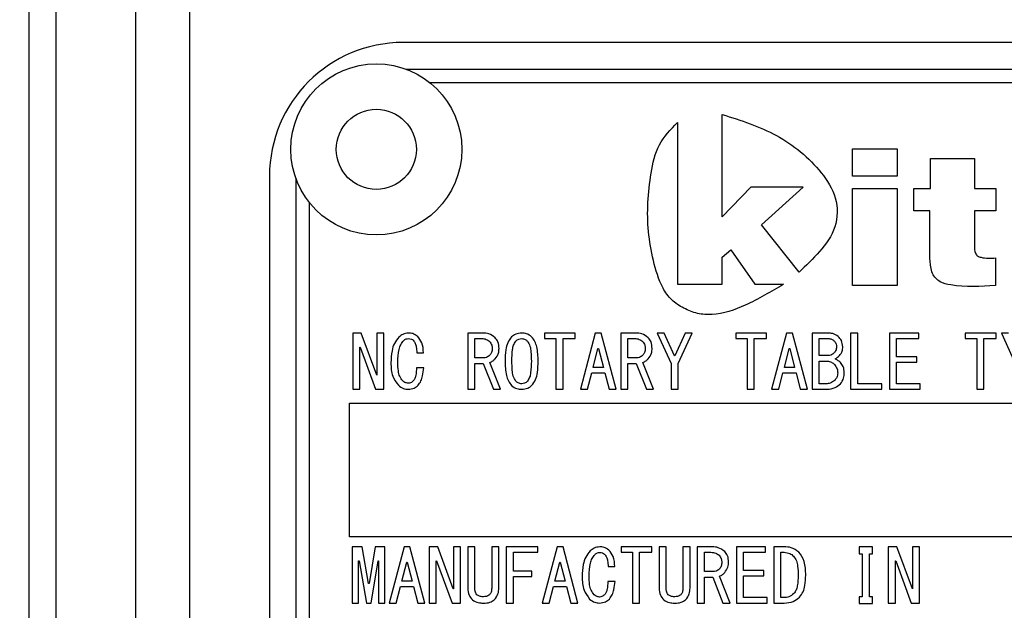
# Model space of a CAD drawing. Extents: x 8 to 2376, y 8 to 1672.
# Drawn here: x 1175 to 1212, y 729 to 751 of the extents above; entities that cross this region are included whole.
import ezdxf

# ---------------------------------------------------------------- set-up
doc = ezdxf.new("R2010")
doc.units = 0
doc.header["$LTSCALE"] = 4
doc.layers.get('0').update_dxf_attribs({"linetype": 'CONTINUOUS'})
doc.styles.add('SLDTEXTSTYLE0', font='TXT', dxfattribs={"width": 0.7, "bigfont": 'bigfont'})
doc.dimstyles.new('SLDDIMSTYLE0', dxfattribs={"dimtxt": 14, "dimasz": 8, "dimexe": 0, "dimexo": 0.0625, "dimgap": 3.5, "dimtad": 3, "dimdec": 3, "dimrnd": 1e-09, "dimzin": 12, "dimtxsty": 'SLDTEXTSTYLE0', "dimblk1": 'OPEN30', "dimblk2": 'OPEN30', "dimsah": 1, "dimcen": 0.09, "dimazin": 3, "dimtfac": 1, "dimtdec": 3, "dimtofl": 0, "dimtmove": 0, "dimatfit": 3, "dimtolj": 1, "dimtzin": 12})

# ---------------------------------------------------------------- blocks, each defined once
blk = doc.blocks.new('_OPEN30')
at = {"color": 0, "linetype": 'BYBLOCK'}
for p, q in [((-1, 0.267949), (0, 0)), ((0, 0), (-1, -0.267949)), ((0, 0), (-1, 0))]:
    blk.add_line(p, q, dxfattribs=at)
blk = doc.blocks.new('_D_39')
at = {"color": 7, "linetype": 'CONTINUOUS'}
for p, q in [((1172.665, 963.248), (1131.665, 963.248)), ((1135.665, 963.248), (1135.665, 643.248)), ((1172.665, 643.248), (1131.665, 643.248))]:
    blk.add_line(p, q, dxfattribs=at)
at = {"color": 7, "linetype": 'CONTINUOUS', "xscale": 8, "yscale": 8}
for p, rotation in [((1135.665, 963.248, -105.592), 90), ((1135.665, 643.248, -105.592), 270)]:
    blk.add_blockref('_OPEN30', p, dxfattribs=dict(at, rotation=rotation))
at = {"color": 7, "linetype": 'CONTINUOUS', "char_height": 14, "attachment_point": 1, "rotation": 90, "style": 'SLDTEXTSTYLE0'}
for s, insert in [('320', (1117.618, 798.767)), ('%%c', (1117.618, 783.288))]:
    blk.add_mtext(s, dxfattribs=dict(at, insert=insert))

msp = doc.modelspace()

# ---------------------------------------------------------------- linework, layer by layer
at = {"color": 7, "linetype": 'CONTINUOUS'}
for p, q in [((1179.6648694, 686.7483402), (1179.6648694, 983.2483402)), ((1176.6648694, 796.2483402), (1176.6648694, 668.3169492)), ((1175.6648694, 669.7247058), (1175.6648694, 795.2483402)), ((1244.6648694, 750.2483402), (1189.6648694, 750.2483402)), ((1184.6648694, 745.2483402), (1184.6648694, 714.2483402))]:
    msp.add_line(p, q, dxfattribs=at)
at = {"color": 8, "linetype": 'CONTINUOUS'}
for p, q in [((1181.6648694, 983.2483402), (1181.6648694, 686.7483402)), ((1189.7784222, 749.2483402), (1244.5513165, 749.2483402)), ((1190.6623678, 748.7483402), (1243.6673709, 748.7483402)), ((1199.9429629, 747.2494753), (1199.9429629, 741.1990806)), ((1201.6189716, 743.7207307), (1201.6189716, 747.5526032)), ((1206.4931294, 746.2716622), (1208.1690677, 746.2716622)), ((1206.4931294, 745.2463906), (1206.4931294, 746.2716622)), ((1208.1690677, 746.2716622), (1208.1690677, 745.2463906)), ((1209.4082484, 745.9114164), (1211.0600436, 745.9114164)), ((1209.4082484, 744.7822521), (1209.4082484, 745.9114164)), ((1211.0600436, 745.9114164), (1211.0600436, 744.7822521)), ((1185.6648694, 714.361893), (1185.6648694, 745.1347873)), ((1208.1690677, 745.2463906), (1206.4931294, 745.2463906)), ((1202.6905585, 744.8292009), (1201.6189716, 743.7207307)), ((1204.6485415, 744.8292009), (1202.6905585, 744.8292009)), ((1203.0854352, 743.4227783), (1204.6485415, 744.8292009)), ((1206.4931294, 744.7822521), (1208.1690677, 744.7822521)), ((1206.4931294, 741.1522022), (1206.4931294, 744.7822521)), ((1208.1690677, 744.7822521), (1208.1690677, 741.1522022)), ((1208.7877782, 744.7822521), (1209.4082484, 744.7822521)), ((1208.7877782, 743.9508994), (1208.7877782, 744.7822521)), ((1211.0600436, 744.7822521), (1211.8657751, 744.7822521)), ((1211.8657751, 744.7822521), (1211.8657751, 743.9508994)), ((1186.1648694, 715.2458386), (1186.1648694, 744.2508417)), ((1209.384035, 743.9508994), (1208.7877782, 743.9508994)), ((1209.384035, 742.4337565), (1209.384035, 743.9508994)), ((1211.0600436, 743.9508994), (1211.0600436, 742.6347846)), ((1211.8657751, 743.9508994), (1211.0600436, 743.9508994)), ((1204.49051, 741.6521005), (1203.0854352, 743.4227783)), ((1201.6189716, 742.2173838), (1201.933254, 742.4876737)), ((1201.933254, 742.4876737), (1202.8356282, 741.1990806)), ((1201.6189716, 741.1990806), (1201.6189716, 742.2173838)), ((1211.8496562, 742.1843718), (1211.8496562, 741.1522022)), ((1199.9429629, 741.1990806), (1201.6189716, 741.1990806)), ((1202.8356282, 741.1990806), (1203.9081793, 741.1990806)), ((1208.1690677, 741.1522022), (1206.4931294, 741.1522022)), ((1188.1012948, 739.3741159), (1187.7803702, 739.3741159)), ((1187.7803702, 739.3741159), (1187.7803702, 737.270721)), ((1188.6831955, 737.7986679), (1188.1012948, 739.3741159)), ((1188.6867924, 739.3741159), (1188.6867924, 737.7986679)), ((1188.951765, 739.3741159), (1188.6867924, 739.3741159)), ((1188.951765, 737.270721), (1188.951765, 739.3741159)), ((1192.088673, 739.3741159), (1192.088673, 737.270721)), ((1192.6557863, 739.3741159), (1192.088673, 739.3741159)), ((1192.3536456, 739.1698912), (1192.5998343, 739.1698912)), ((1192.3536456, 738.4461123), (1192.3536456, 739.1698912)), ((1196.1136189, 739.3741159), (1194.9610081, 739.3741159)), ((1194.9610081, 739.3741159), (1194.9610081, 739.1698912)), ((1194.9610081, 739.1698912), (1195.3898401, 739.1698912)), ((1195.3898401, 739.1698912), (1195.3898401, 738.2195067)), ((1195.6548127, 737.270721), (1195.6548127, 739.1698912)), ((1195.6548127, 739.1698912), (1196.1136189, 739.1698912)), ((1196.1136189, 739.1698912), (1196.1136189, 739.3741159)), ((1196.8633755, 739.3741159), (1196.3038557, 737.270721)), ((1197.0871835, 739.3741159), (1196.8633755, 739.3741159)), ((1197.6467033, 737.270721), (1197.0871835, 739.3741159)), ((1197.8181562, 739.3741159), (1197.8181562, 737.270721)), ((1198.3852695, 739.3741159), (1197.8181562, 739.3741159)), ((1198.0831288, 738.4461123), (1198.0831288, 739.1698912)), ((1198.0831288, 739.1698912), (1198.3293175, 739.1698912)), ((1199.1797877, 739.3741159), (1199.6981428, 738.2302975)), ((1199.4371668, 739.3741159), (1199.1797877, 739.3741159)), ((1199.8288307, 738.5216475), (1199.4371668, 739.3741159)), ((1200.2316849, 739.3741159), (1199.8400211, 738.5216475)), ((1199.9631154, 738.2302975), (1200.4890641, 739.3741159)), ((1200.4890641, 739.3741159), (1200.2316849, 739.3741159)), ((1203.2754729, 739.3741159), (1202.122862, 739.3741159)), ((1202.122862, 739.3741159), (1202.122862, 739.1698912)), ((1202.122862, 739.1698912), (1202.551694, 739.1698912)), ((1202.551694, 739.1698912), (1202.551694, 738.2195067)), ((1202.8166666, 737.270721), (1202.8166666, 739.1698912)), ((1202.8166666, 739.1698912), (1203.2754729, 739.1698912)), ((1203.2754729, 739.1698912), (1203.2754729, 739.3741159)), ((1204.0252295, 739.3741159), (1203.4657096, 737.270721)), ((1204.2490374, 739.3741159), (1204.0252295, 739.3741159)), ((1204.8085572, 737.270721), (1204.2490374, 739.3741159)), ((1204.9800101, 739.3741159), (1204.9800101, 737.270721)), ((1205.5695042, 739.3741159), (1204.9800101, 739.3741159)), ((1205.2449827, 739.1698912), (1205.6142658, 739.1698912)), ((1205.2449827, 738.5324382), (1205.2449827, 739.1698912)), ((1206.6885439, 739.3741159), (1206.4235713, 739.3741159)), ((1206.4235713, 739.3741159), (1206.4235713, 737.270721)), ((1206.6885439, 737.4749457), (1206.6885439, 739.3741159)), ((1208.9713848, 739.3741159), (1207.8783229, 739.3741159)), ((1207.8783229, 739.3741159), (1207.8783229, 737.270721)), ((1208.1432955, 739.1698912), (1208.9713848, 739.1698912)), ((1208.1432955, 738.4892752), (1208.1432955, 739.1698912)), ((1208.9713848, 739.1698912), (1208.9713848, 739.3741159)), ((1211.8696976, 739.3741159), (1210.7170867, 739.3741159)), ((1210.7170867, 739.3741159), (1210.7170867, 739.1698912)), ((1210.7170867, 739.1698912), (1211.1459187, 739.1698912)), ((1211.1459187, 739.1698912), (1211.1459187, 738.2195067)), ((1211.4108913, 737.270721), (1211.4108913, 739.1698912)), ((1211.4108913, 739.1698912), (1211.8696976, 739.1698912)), ((1211.8696976, 739.1698912), (1211.8696976, 739.3741159)), ((1212.0711248, 739.3741159), (1212.5894799, 738.2302975)), ((1212.3285039, 739.3741159), (1212.0711248, 739.3741159)), ((1188.0453428, 737.270721), (1188.0453428, 738.8453697)), ((1188.0453428, 738.8453697), (1188.0565332, 738.8453697)), ((1188.0565332, 738.8453697), (1188.6384339, 737.270721)), ((1196.7850427, 738.0900179), (1196.9640891, 738.8022067)), ((1196.9640891, 738.8022067), (1196.9864699, 738.8022067)), ((1196.9864699, 738.8022067), (1197.1655162, 738.0900179)), ((1203.9468967, 738.0900179), (1204.125943, 738.8022067)), ((1204.125943, 738.8022067), (1204.1483238, 738.8022067)), ((1204.1483238, 738.8022067), (1204.3273702, 738.0900179)), ((1190.1827086, 738.6403456), (1190.4288974, 738.6403456)), ((1192.6781671, 738.4461123), (1192.3536456, 738.4461123)), ((1198.4076503, 738.4461123), (1198.0831288, 738.4461123)), ((1199.8400211, 738.5216475), (1199.8288307, 738.5216475)), ((1205.5806946, 738.5324382), (1205.2449827, 738.5324382)), ((1208.9042425, 738.4892752), (1208.1432955, 738.4892752)), ((1208.9042425, 738.2850505), (1208.9042425, 738.4892752)), ((1190.4400878, 738.0792271), (1190.1715182, 738.0792271)), ((1192.3536456, 737.270721), (1192.3536456, 738.2418875)), ((1192.3536456, 738.2418875), (1192.6669767, 738.2418875)), ((1192.6669767, 738.2418875), (1193.0474502, 737.270721)), ((1193.3160197, 737.270721), (1192.9131654, 738.2734604)), ((1195.3898401, 738.2195067), (1195.3898401, 737.270721)), ((1197.1655162, 738.0900179), (1196.7850427, 738.0900179)), ((1198.0831288, 737.270721), (1198.0831288, 738.2418875)), ((1198.0831288, 738.2418875), (1198.3964599, 738.2418875)), ((1198.3964599, 738.2418875), (1198.7769334, 737.270721)), ((1199.0455029, 737.270721), (1198.6426486, 738.2734604)), ((1199.6981428, 738.2302975), (1199.6981428, 737.270721)), ((1199.9631154, 737.270721), (1199.9631154, 738.2302975)), ((1202.551694, 738.2195067), (1202.551694, 737.270721)), ((1204.3273702, 738.0900179), (1203.9468967, 738.0900179)), ((1205.2449827, 737.4749457), (1205.2449827, 738.3282135)), ((1205.2449827, 738.3282135), (1205.5471234, 738.3282135)), ((1208.1432955, 737.4749457), (1208.1432955, 738.2850505)), ((1208.1432955, 738.2850505), (1208.9042425, 738.2850505)), ((1211.1459187, 738.2195067), (1211.1459187, 737.270721)), ((1188.6867924, 737.7986679), (1188.6831955, 737.7986679)), ((1196.5724252, 737.270721), (1196.7290908, 737.8857931)), ((1196.7290908, 737.8857931), (1197.2214682, 737.8857931)), ((1197.2214682, 737.8857931), (1197.3781338, 737.270721)), ((1203.7342791, 737.270721), (1203.8909447, 737.8857931)), ((1203.8909447, 737.8857931), (1204.3833222, 737.8857931)), ((1204.3833222, 737.8857931), (1204.5399877, 737.270721)), ((1205.5023618, 737.4749457), (1205.2449827, 737.4749457)), ((1207.594966, 737.4749457), (1206.6885439, 737.4749457)), ((1207.594966, 737.270721), (1207.594966, 737.4749457)), ((1209.0273368, 737.4749457), (1208.1432955, 737.4749457)), ((1209.0273368, 737.270721), (1209.0273368, 737.4749457)), ((1187.7803702, 737.270721), (1188.0453428, 737.270721)), ((1188.6384339, 737.270721), (1188.951765, 737.270721)), ((1192.088673, 737.270721), (1192.3536456, 737.270721)), ((1193.0474502, 737.270721), (1193.3160197, 737.270721)), ((1195.3898401, 737.270721), (1195.6548127, 737.270721)), ((1196.3038557, 737.270721), (1196.5724252, 737.270721)), ((1197.3781338, 737.270721), (1197.6467033, 737.270721)), ((1197.8181562, 737.270721), (1198.0831288, 737.270721)), ((1198.7769334, 737.270721), (1199.0455029, 737.270721)), ((1199.6981428, 737.270721), (1199.9631154, 737.270721)), ((1202.551694, 737.270721), (1202.8166666, 737.270721)), ((1203.4657096, 737.270721), (1203.7342791, 737.270721)), ((1204.5399877, 737.270721), (1204.8085572, 737.270721)), ((1204.9800101, 737.270721), (1205.5471234, 737.270721)), ((1206.4235713, 737.270721), (1207.594966, 737.270721)), ((1207.8783229, 737.270721), (1209.0273368, 737.270721)), ((1211.1459187, 737.270721), (1211.4108913, 737.270721)), ((1187.6648694, 736.7483402), (1222.6648694, 736.7483402)), ((1187.6648694, 731.7483402), (1187.6648694, 736.7483402)), ((1222.6648694, 731.7483402), (1187.6648694, 731.7483402)), ((1188.134866, 731.3741159), (1187.7623857, 731.3741159)), ((1187.7623857, 731.3741159), (1187.7623857, 729.270721)), ((1188.3698644, 730.003692), (1188.134866, 731.3741159)), ((1188.6272435, 731.3741159), (1188.3922451, 730.003692)), ((1188.9853362, 731.3741159), (1188.6272435, 731.3741159)), ((1188.9853362, 729.270721), (1188.9853362, 731.3741159)), ((1189.7015216, 731.3741159), (1189.1420017, 729.270721)), ((1189.9253295, 731.3741159), (1189.7015216, 731.3741159)), ((1190.4848493, 729.270721), (1189.9253295, 731.3741159)), ((1190.9660364, 731.3741159), (1190.6451118, 731.3741159)), ((1190.6451118, 731.3741159), (1190.6451118, 729.270721)), ((1191.547937, 729.7986679), (1190.9660364, 731.3741159)), ((1191.551534, 731.3741159), (1191.551534, 729.7986679)), ((1191.8165066, 731.3741159), (1191.551534, 731.3741159)), ((1191.8165066, 729.270721), (1191.8165066, 731.3741159)), ((1192.3536456, 731.3741159), (1192.088673, 731.3741159)), ((1192.088673, 731.3741159), (1192.088673, 729.8310401)), ((1192.3536456, 729.8310401), (1192.3536456, 731.3741159)), ((1193.2488774, 731.3741159), (1192.9839047, 731.3741159)), ((1192.9839047, 731.3741159), (1192.9839047, 729.8310401)), ((1193.2488774, 729.8310401), (1193.2488774, 731.3741159)), ((1194.7148193, 731.3741159), (1193.5322342, 731.3741159)), ((1193.5322342, 731.3741159), (1193.5322342, 729.270721)), ((1193.7972068, 730.4676938), (1193.7972068, 731.1698912)), ((1193.7972068, 731.1698912), (1194.7148193, 731.1698912)), ((1194.7148193, 731.1698912), (1194.7148193, 731.3741159)), ((1195.4310047, 731.3741159), (1194.8714849, 729.270721)), ((1195.6548127, 731.3741159), (1195.4310047, 731.3741159)), ((1196.2143325, 729.270721), (1195.6548127, 731.3741159)), ((1198.9783605, 731.3741159), (1197.8257496, 731.3741159)), ((1197.8257496, 731.3741159), (1197.8257496, 731.1698912)), ((1197.8257496, 731.1698912), (1198.2545816, 731.1698912)), ((1198.2545816, 731.1698912), (1198.2545816, 730.2195067)), ((1198.5195542, 729.270721), (1198.5195542, 731.1698912)), ((1198.5195542, 731.1698912), (1198.9783605, 731.1698912)), ((1198.9783605, 731.1698912), (1198.9783605, 731.3741159)), ((1199.5154996, 731.3741159), (1199.2505269, 731.3741159)), ((1199.2505269, 731.3741159), (1199.2505269, 729.8310401)), ((1199.5154996, 729.8310401), (1199.5154996, 731.3741159)), ((1200.4107313, 731.3741159), (1200.1457587, 731.3741159)), ((1200.1457587, 731.3741159), (1200.1457587, 729.8310401)), ((1200.4107313, 729.8310401), (1200.4107313, 731.3741159)), ((1200.6828977, 731.3741159), (1200.6828977, 729.270721)), ((1201.2500111, 731.3741159), (1200.6828977, 731.3741159)), ((1200.9478703, 730.4461123), (1200.9478703, 731.1698912)), ((1200.9478703, 731.1698912), (1201.1940591, 731.1698912)), ((1203.2419017, 731.3741159), (1202.1488397, 731.3741159)), ((1202.1488397, 731.3741159), (1202.1488397, 729.270721)), ((1202.4138123, 731.1698912), (1203.2419017, 731.1698912)), ((1202.4138123, 730.4892752), (1202.4138123, 731.1698912)), ((1203.2419017, 731.1698912), (1203.2419017, 731.3741159)), ((1203.5476393, 731.3741159), (1203.5476393, 729.270721)), ((1203.9357063, 731.3741159), (1203.5476393, 731.3741159)), ((1203.8126119, 731.1698912), (1203.9357063, 731.1698912)), ((1203.8126119, 729.4749457), (1203.8126119, 731.1698912)), ((1207.2480637, 731.3741159), (1206.7444959, 731.3741159)), ((1206.7444959, 731.3741159), (1206.7444959, 731.1187351)), ((1206.7444959, 731.1187351), (1206.8599968, 731.1187351)), ((1206.8599968, 731.1187351), (1206.8599968, 729.5073179)), ((1207.1249694, 731.1187351), (1207.2480637, 731.1187351)), ((1207.1249694, 729.5073179), (1207.1249694, 731.1187351)), ((1207.2480637, 731.1187351), (1207.2480637, 731.3741159)), ((1208.1544859, 731.3741159), (1207.8335613, 731.3741159)), ((1207.8335613, 731.3741159), (1207.8335613, 729.270721)), ((1208.7363865, 729.7986679), (1208.1544859, 731.3741159)), ((1208.7399834, 731.3741159), (1208.7399834, 729.7986679)), ((1209.004956, 731.3741159), (1208.7399834, 731.3741159)), ((1209.004956, 729.270721), (1209.004956, 731.3741159)), ((1188.0005813, 729.270721), (1188.0005813, 730.8453697)), ((1188.0005813, 730.8453697), (1188.0229621, 730.8453697)), ((1188.0229621, 730.8453697), (1188.2915316, 729.270721)), ((1188.4705779, 729.270721), (1188.7391474, 730.8453697)), ((1188.7391474, 730.8453697), (1188.7471406, 730.8453697)), ((1188.7471406, 730.8453697), (1188.7471406, 729.270721)), ((1189.6231888, 730.0900179), (1189.8022351, 730.8022067)), ((1189.8022351, 730.8022067), (1189.8246159, 730.8022067)), ((1189.8246159, 730.8022067), (1190.0036623, 730.0900179)), ((1190.9100844, 729.270721), (1190.9100844, 730.8453697)), ((1190.9100844, 730.8453697), (1190.9212748, 730.8453697)), ((1190.9212748, 730.8453697), (1191.5031755, 729.270721)), ((1195.3526719, 730.0900179), (1195.5317183, 730.8022067)), ((1195.5317183, 730.8022067), (1195.5540991, 730.8022067)), ((1195.5540991, 730.8022067), (1195.7331454, 730.0900179)), ((1208.0985339, 729.270721), (1208.0985339, 730.8453697)), ((1208.0985339, 730.8453697), (1208.1097243, 730.8453697)), ((1208.1097243, 730.8453697), (1208.6916249, 729.270721)), ((1194.4910114, 730.4676938), (1193.7972068, 730.4676938)), ((1194.4910114, 730.263469), (1194.4910114, 730.4676938)), ((1197.3445626, 730.6403456), (1197.5907513, 730.6403456)), ((1201.2723918, 730.4461123), (1200.9478703, 730.4461123)), ((1203.1747593, 730.4892752), (1202.4138123, 730.4892752)), ((1203.1747593, 730.2850505), (1203.1747593, 730.4892752)), ((1188.3922451, 730.003692), (1188.3698644, 730.003692)), ((1190.0036623, 730.0900179), (1189.6231888, 730.0900179)), ((1193.7972068, 729.270721), (1193.7972068, 730.263469)), ((1193.7972068, 730.263469), (1194.4910114, 730.263469)), ((1195.7331454, 730.0900179), (1195.3526719, 730.0900179)), ((1197.6019417, 730.0792271), (1197.3333722, 730.0792271)), ((1198.2545816, 730.2195067), (1198.2545816, 729.270721)), ((1200.9478703, 729.270721), (1200.9478703, 730.2418875)), ((1200.9478703, 730.2418875), (1201.2612015, 730.2418875)), ((1201.2612015, 730.2418875), (1201.6416749, 729.270721)), ((1201.9102445, 729.270721), (1201.5073902, 730.2734604)), ((1202.4138123, 729.4749457), (1202.4138123, 730.2850505)), ((1202.4138123, 730.2850505), (1203.1747593, 730.2850505)), ((1189.4105713, 729.270721), (1189.5672368, 729.8857931)), ((1189.5672368, 729.8857931), (1190.0596143, 729.8857931)), ((1190.0596143, 729.8857931), (1190.2162798, 729.270721)), ((1191.551534, 729.7986679), (1191.547937, 729.7986679)), ((1195.1400544, 729.270721), (1195.29672, 729.8857931)), ((1195.29672, 729.8857931), (1195.7890974, 729.8857931)), ((1195.7890974, 729.8857931), (1195.945763, 729.270721)), ((1208.7399834, 729.7986679), (1208.7363865, 729.7986679)), ((1187.7623857, 729.270721), (1188.0005813, 729.270721)), ((1188.2915316, 729.270721), (1188.4705779, 729.270721)), ((1188.7471406, 729.270721), (1188.9853362, 729.270721)), ((1189.1420017, 729.270721), (1189.4105713, 729.270721)), ((1190.2162798, 729.270721), (1190.4848493, 729.270721)), ((1190.6451118, 729.270721), (1190.9100844, 729.270721)), ((1191.5031755, 729.270721), (1191.8165066, 729.270721)), ((1192.6781671, 729.5073179), (1192.6669767, 729.5073179)), ((1192.6669767, 729.270721), (1192.6781671, 729.270721)), ((1193.5322342, 729.270721), (1193.7972068, 729.270721)), ((1194.8714849, 729.270721), (1195.1400544, 729.270721)), ((1195.945763, 729.270721), (1196.2143325, 729.270721)), ((1198.2545816, 729.270721), (1198.5195542, 729.270721)), ((1199.8400211, 729.5073179), (1199.8288307, 729.5073179)), ((1199.8288307, 729.270721), (1199.8400211, 729.270721)), ((1200.6828977, 729.270721), (1200.9478703, 729.270721)), ((1201.6416749, 729.270721), (1201.9102445, 729.270721)), ((1202.1488397, 729.270721), (1203.2978537, 729.270721)), ((1203.2978537, 729.4749457), (1202.4138123, 729.4749457)), ((1203.2978537, 729.270721), (1203.2978537, 729.4749457)), ((1203.5476393, 729.270721), (1203.9357063, 729.270721)), ((1203.9357063, 729.4749457), (1203.8126119, 729.4749457)), ((1206.8599968, 729.5073179), (1206.7444959, 729.5073179)), ((1206.7444959, 729.5073179), (1206.7444959, 729.2519371)), ((1206.7444959, 729.2519371), (1207.2480637, 729.2519371)), ((1207.2480637, 729.5073179), (1207.1249694, 729.5073179)), ((1207.2480637, 729.2519371), (1207.2480637, 729.5073179)), ((1207.8335613, 729.270721), (1208.0985339, 729.270721)), ((1208.6916249, 729.270721), (1209.004956, 729.270721))]:
    msp.add_line(p, q, dxfattribs=at)
at = {"color": 7, "linetype": 'CONTINUOUS'}
for radius in [3.2, 1.5]:
    msp.add_circle((1188.6648694, 746.2483402), radius, dxfattribs=at)
msp.add_arc((1189.6648694, 745.2483402), 5, 90, 180, dxfattribs=at)
at = {"color": 8, "linetype": 'CONTINUOUS'}
for points, knots in [([(1203.9081793, 741.1990806), (1203.440455, 740.9210863), (1202.6053057, 740.4247111), (1201.4865967, 740.0273145), (1200.6813638, 740.0832515), (1200.1702125, 740.2922912), (1199.7028749, 740.5927209), (1199.2741855, 741.2020667), (1199.0242266, 742.0909055), (1198.7576898, 743.5315073), (1198.8660752, 744.9923488), (1199.1655862, 746.4600105), (1199.6853576, 746.9878643), (1199.9429629, 747.2494753)], [0, 0, 0, 0, 0.1402574922, 0.250438017, 0.2972686418, 0.3442494428, 0.3912184852, 0.4380145666, 0.5319796703, 0.6260255579, 0.813597363, 0.907616476, 1, 1, 1, 1]), ([(1201.6189716, 747.5526032), (1202.3151298, 747.3323306), (1203.707822, 746.8916665), (1205.1450567, 745.7128375), (1205.9514226, 744.4702348), (1205.9399255, 743.3044191), (1205.2792312, 742.398425), (1204.7538804, 741.9013138), (1204.49051, 741.6521005)], [0, 0, 0, 0, 0.2502694716, 0.5006740421, 0.6249570904, 0.7494910633, 0.8744141109, 1, 1, 1, 1]), ([(1211.0600436, 742.6347846), (1211.0586855, 742.5414376), (1211.0566554, 742.4018982), (1211.1718278, 742.2478983), (1211.4391182, 742.1644329), (1211.6671062, 742.1755057), (1211.8496562, 742.1843718)], [0, 0, 0, 0, 0.2498730138, 0.3735216194, 0.4983784079, 1, 1, 1, 1]), ([(1211.8496562, 741.1522022), (1211.2901941, 741.1170105), (1210.5914699, 741.0730588), (1209.8223612, 741.244332), (1209.599438, 741.4215115), (1209.4730789, 741.6159787), (1209.4226129, 741.8399203), (1209.3862276, 742.1174689), (1209.3848914, 742.3102141), (1209.384035, 742.4337565)], [0, 0, 0, 0, 0.5001127463, 0.6246014221, 0.68720811, 0.7496323427, 0.8280491675, 0.8897860289, 1, 1, 1, 1]), ([(1189.5112848, 739.2230455), (1189.450051, 739.1479993), (1189.3274101, 738.9976946), (1189.2267578, 738.6616502), (1189.2158258, 738.4140208), (1189.2091441, 738.2626697)], [0, 0, 0, 0, 0.2793850304, 0.5595603146, 1, 1, 1, 1]), ([(1189.8693775, 739.3741159), (1189.7941164, 739.3650085), (1189.6594305, 739.3487101), (1189.5566379, 739.2615163), (1189.5112848, 739.2230455)], [0, 0, 0, 0, 0.5587901004, 1, 1, 1, 1]), ([(1189.6903312, 739.0935567), (1189.7198415, 739.1175169), (1189.7725795, 739.1603363), (1189.8397801, 739.1664147), (1189.8693775, 739.1690918)], [0, 0, 0, 0, 0.5595662061, 1, 1, 1, 1]), ([(1190.2050894, 739.2554178), (1190.1484525, 739.2952125), (1190.0469676, 739.3665188), (1189.9238052, 739.3717876), (1189.8693775, 739.3741159)], [0, 0, 0, 0, 0.5580818951, 1, 1, 1, 1]), ([(1189.8693775, 739.1690918), (1189.9065913, 739.1667297), (1189.9730376, 739.1625121), (1190.0253912, 739.1221184), (1190.0484239, 739.1043474)], [0, 0, 0, 0, 0.56005663222, 1, 1, 1, 1]), ([(1190.4288974, 738.6403456), (1190.4233067, 738.7694422), (1190.4133245, 738.9999434), (1190.2687098, 739.1773647), (1190.2050894, 739.2554178)], [0, 0, 0, 0, 0.5600693831, 1, 1, 1, 1]), ([(1192.5998343, 739.1698912), (1192.6625755, 739.1659019), (1192.7745736, 739.1587807), (1192.8630591, 739.0909962), (1192.9019751, 739.0611844)], [0, 0, 0, 0, 0.5601987346, 1, 1, 1, 1]), ([(1193.1145926, 739.2014641), (1193.0377973, 739.2583018), (1192.9003264, 739.3600467), (1192.7306684, 739.3698077), (1192.6557863, 739.3741159)], [0, 0, 0, 0, 0.5586289769, 1, 1, 1, 1]), ([(1193.2600677, 738.8022067), (1193.2553705, 738.8856501), (1193.2469901, 739.0345246), (1193.1550157, 739.1504947), (1193.1145926, 739.2014641)], [0, 0, 0, 0, 0.5604954923, 1, 1, 1, 1]), ([(1193.7300644, 739.2338363), (1193.6762143, 739.1615571), (1193.5682237, 739.0166093), (1193.49731, 738.6981172), (1193.4889723, 738.4680494), (1193.4838757, 738.3274141)], [0, 0, 0, 0, 0.27883146516, 0.55916577244, 1, 1, 1, 1]), ([(1194.1105379, 739.3741159), (1194.0314333, 739.3683504), (1193.8901555, 739.3580534), (1193.7789871, 739.2717961), (1193.7300644, 739.2338363)], [0, 0, 0, 0, 0.5599226717, 1, 1, 1, 1]), ([(1193.88673, 739.0719752), (1193.9235275, 739.102363), (1193.9892493, 739.1566367), (1194.0734716, 739.1652855), (1194.1105379, 739.1690918)], [0, 0, 0, 0, 0.5598990018, 1, 1, 1, 1]), ([(1194.479821, 739.2338363), (1194.4180937, 739.2799221), (1194.3076184, 739.3624033), (1194.1708763, 739.3705299), (1194.1105379, 739.3741159)], [0, 0, 0, 0, 0.558742688, 1, 1, 1, 1]), ([(1194.1105379, 739.1690918), (1194.1554148, 739.1619618), (1194.2357837, 739.1491927), (1194.2963906, 739.0956294), (1194.3231554, 739.0719752)], [0, 0, 0, 0, 0.5583867089, 1, 1, 1, 1]), ([(1194.7260097, 738.3274141), (1194.7190038, 738.5070076), (1194.7092432, 738.7572139), (1194.6129324, 739.0679578), (1194.5241411, 739.1786063), (1194.479821, 739.2338363)], [0, 0, 0, 0, 0.560216212, 0.78048270546, 1, 1, 1, 1]), ([(1198.3293175, 739.1698912), (1198.3920587, 739.1659019), (1198.5040568, 739.1587807), (1198.5925422, 739.0909962), (1198.6314582, 739.0611844)], [0, 0, 0, 0, 0.5601987346, 1, 1, 1, 1]), ([(1198.8440757, 739.2014641), (1198.7672805, 739.2583018), (1198.6298095, 739.3600467), (1198.4601516, 739.3698077), (1198.3852695, 739.3741159)], [0, 0, 0, 0, 0.5586289769, 1, 1, 1, 1]), ([(1198.9895509, 738.8022067), (1198.9848537, 738.8856501), (1198.9764732, 739.0345246), (1198.8844989, 739.1504947), (1198.8440757, 739.2014641)], [0, 0, 0, 0, 0.5604954923, 1, 1, 1, 1]), ([(1205.9611681, 739.244627), (1205.8944897, 739.2887195), (1205.7749376, 739.3677758), (1205.6324996, 739.3721717), (1205.5695042, 739.3741159)], [0, 0, 0, 0, 0.55773456437, 1, 1, 1, 1]), ([(1205.6142658, 739.1698912), (1205.6569653, 739.1618742), (1205.733494, 739.1475056), (1205.7904956, 739.0951283), (1205.8156929, 739.0719752)], [0, 0, 0, 0, 0.55795373416, 1, 1, 1, 1]), ([(1206.1290241, 738.8561604), (1206.119593, 738.9386262), (1206.1027193, 739.0861711), (1206.0044935, 739.1961275), (1205.9611681, 739.244627)], [0, 0, 0, 0, 0.5589206139, 1, 1, 1, 1]), ([(1189.4665232, 738.2842512), (1189.4728638, 738.4449437), (1189.4816973, 738.6688162), (1189.5708909, 738.9456433), (1189.650558, 739.0443021), (1189.6903312, 739.0935567)], [0, 0, 0, 0, 0.5601759448, 0.7804217292, 1, 1, 1, 1]), ([(1190.0484239, 739.1043474), (1190.0760885, 739.0672791), (1190.1315583, 738.9929542), (1190.170181, 738.8302627), (1190.1779564, 738.7123889), (1190.1827086, 738.6403456)], [0, 0, 0, 0, 0.2789382179, 0.559293976, 1, 1, 1, 1]), ([(1192.9019751, 739.0611844), (1192.9354141, 739.0182891), (1192.9953033, 738.9414638), (1193.0004261, 738.8448682), (1193.0026886, 738.8022067)], [0, 0, 0, 0, 0.5583495926, 1, 1, 1, 1]), ([(1193.0026886, 738.8022067), (1193.0003777, 738.748378), (1192.9962582, 738.6524203), (1192.9385163, 738.5765422), (1192.9131654, 738.5432289)], [0, 0, 0, 0, 0.5609626921, 1, 1, 1, 1]), ([(1193.1145926, 738.4137401), (1193.1625832, 738.4787986), (1193.2484922, 738.5952613), (1193.2565231, 738.7388359), (1193.2600677, 738.8022067)], [0, 0, 0, 0, 0.5586214367, 1, 1, 1, 1]), ([(1193.7412548, 738.3274141), (1193.7452294, 738.471103), (1193.7507653, 738.6712342), (1193.7943482, 738.9284664), (1193.8560209, 739.0242708), (1193.88673, 739.0719752)], [0, 0, 0, 0, 0.56104518471, 0.78142892611, 1, 1, 1, 1]), ([(1194.3231554, 739.0719752), (1194.3594019, 739.0096399), (1194.4322763, 738.8843133), (1194.4603728, 738.6248291), (1194.4654979, 738.4402411), (1194.4686306, 738.3274141)], [0, 0, 0, 0, 0.2778295501, 0.5585828886, 1, 1, 1, 1]), ([(1198.6314582, 739.0611844), (1198.6648973, 739.0182891), (1198.7247865, 738.9414638), (1198.7299093, 738.8448682), (1198.7321718, 738.8022067)], [0, 0, 0, 0, 0.5583495926, 1, 1, 1, 1]), ([(1198.7321718, 738.8022067), (1198.7298609, 738.748378), (1198.7257414, 738.6524203), (1198.6679995, 738.5765422), (1198.6426486, 738.5432289)], [0, 0, 0, 0, 0.5609626921, 1, 1, 1, 1]), ([(1198.8440757, 738.4137401), (1198.8920663, 738.4787986), (1198.9779753, 738.5952613), (1198.9860062, 738.7388359), (1198.9895509, 738.8022067)], [0, 0, 0, 0, 0.5586214367, 1, 1, 1, 1]), ([(1205.8940257, 738.8561604), (1205.8886987, 738.8057993), (1205.8791727, 738.7157417), (1205.81958, 738.6484331), (1205.7933122, 738.6187641)], [0, 0, 0, 0, 0.5592100032, 1, 1, 1, 1]), ([(1205.8156929, 739.0719752), (1205.8420508, 739.03582), (1205.8893048, 738.9710014), (1205.8925782, 738.8913729), (1205.8940257, 738.8561604)], [0, 0, 0, 0, 0.5577904191, 1, 1, 1, 1]), ([(1206.0059297, 738.5324382), (1206.0469879, 738.5862612), (1206.120547, 738.6826897), (1206.1264264, 738.8030022), (1206.1290241, 738.8561604)], [0, 0, 0, 0, 0.55816519867, 1, 1, 1, 1]), ([(1192.9131654, 738.5432289), (1192.8742998, 738.5122605), (1192.8048265, 738.4569038), (1192.7169032, 738.4494126), (1192.6781671, 738.4461123)], [0, 0, 0, 0, 0.5594338588, 1, 1, 1, 1]), ([(1192.9131654, 738.2734604), (1192.9554392, 738.2930224), (1193.0310399, 738.3280062), (1193.0890292, 738.3875093), (1193.1145926, 738.4137401)], [0, 0, 0, 0, 0.5591708422, 1, 1, 1, 1]), ([(1198.6426486, 738.5432289), (1198.6037829, 738.5122605), (1198.5343097, 738.4569038), (1198.4463863, 738.4494126), (1198.4076503, 738.4461123)], [0, 0, 0, 0, 0.5594338588, 1, 1, 1, 1]), ([(1198.6426486, 738.2734604), (1198.6849223, 738.2930224), (1198.760523, 738.3280062), (1198.8185124, 738.3875093), (1198.8440757, 738.4137401)], [0, 0, 0, 0, 0.5591708422, 1, 1, 1, 1]), ([(1205.7933122, 738.6187641), (1205.7580902, 738.590999), (1205.6951128, 738.5413545), (1205.6156955, 738.5351657), (1205.5806946, 738.5324382)], [0, 0, 0, 0, 0.5592795583, 1, 1, 1, 1]), ([(1205.8380737, 738.4137401), (1205.872498, 738.4315282), (1205.9340661, 738.4633423), (1205.9839411, 738.5112965), (1206.0059297, 738.5324382)], [0, 0, 0, 0, 0.5591257001, 1, 1, 1, 1]), ([(1206.0395009, 738.2734604), (1206.004448, 738.3033368), (1205.9418301, 738.3567073), (1205.8697875, 738.3963076), (1205.8380737, 738.4137401)], [0, 0, 0, 0, 0.5597907293, 1, 1, 1, 1]), ([(1189.2091441, 738.2626697), (1189.2150937, 738.0884666), (1189.225694, 737.7780912), (1189.4086396, 737.5298874), (1189.488904, 737.420992)], [0, 0, 0, 0, 0.5612659396, 1, 1, 1, 1]), ([(1189.65676, 737.5828531), (1189.6151093, 737.6387921), (1189.5315833, 737.7509721), (1189.4768141, 737.9974259), (1189.4704273, 738.1754386), (1189.4665232, 738.2842512)], [0, 0, 0, 0, 0.27883746747, 0.55917970999, 1, 1, 1, 1]), ([(1190.1715182, 738.0792271), (1190.1658384, 737.9822799), (1190.157927, 737.8472443), (1190.1159152, 737.6762914), (1190.0708862, 737.613951), (1190.0484239, 737.5828531)], [0, 0, 0, 0, 0.56055784668, 0.78078844767, 1, 1, 1, 1]), ([(1190.2274702, 737.420992), (1190.2676521, 737.4734636), (1190.3481739, 737.5786131), (1190.4121462, 737.8084904), (1190.4294881, 737.9765227), (1190.4400878, 738.0792271)], [0, 0, 0, 0, 0.2791534286, 0.5594050113, 1, 1, 1, 1]), ([(1193.4838757, 738.3274141), (1193.4907913, 738.1458973), (1193.5004255, 737.8930238), (1193.5961786, 737.5784316), (1193.6854845, 737.4662169), (1193.7300644, 737.4102013)], [0, 0, 0, 0, 0.5602425728, 0.780480991, 1, 1, 1, 1]), ([(1193.88673, 737.5720624), (1193.850327, 737.6354318), (1193.7771327, 737.7628466), (1193.7495595, 738.0259201), (1193.7444053, 738.2130407), (1193.7412548, 738.3274141)], [0, 0, 0, 0, 0.2778059213, 0.5585746471, 1, 1, 1, 1]), ([(1194.4686306, 738.3274141), (1194.4645662, 738.1817851), (1194.4589052, 737.9789488), (1194.416246, 737.7179304), (1194.3540999, 737.6205507), (1194.3231554, 737.5720624)], [0, 0, 0, 0, 0.5610356075, 0.7814263926, 1, 1, 1, 1]), ([(1194.479821, 737.4102013), (1194.533978, 737.4834705), (1194.6425948, 737.6304186), (1194.7125449, 737.9527292), (1194.7209016, 738.1852693), (1194.7260097, 738.3274141)], [0, 0, 0, 0, 0.2787953063, 0.5591491893, 1, 1, 1, 1]), ([(1205.5471234, 738.3282135), (1205.6040247, 738.3176068), (1205.7060613, 738.2985868), (1205.7820706, 738.2287966), (1205.8156929, 738.1979253)], [0, 0, 0, 0, 0.5576559285, 1, 1, 1, 1]), ([(1205.8156929, 738.1979253), (1205.8563677, 738.1461665), (1205.9292078, 738.0534773), (1205.9358529, 737.9366038), (1205.9387873, 737.8849938)], [0, 0, 0, 0, 0.5584116211, 1, 1, 1, 1]), ([(1206.184976, 737.8849938), (1206.1797788, 737.9664152), (1206.1705021, 738.1117457), (1206.0795133, 738.2240671), (1206.0395009, 738.2734604)], [0, 0, 0, 0, 0.5602496908, 1, 1, 1, 1]), ([(1205.9387873, 737.8849938), (1205.9337988, 737.8258352), (1205.9248867, 737.7201458), (1205.8568411, 737.6398053), (1205.8268833, 737.6044346)], [0, 0, 0, 0, 0.5597403947, 1, 1, 1, 1]), ([(1206.0395009, 737.4749457), (1206.088945, 737.5438051), (1206.1776073, 737.6672823), (1206.1827162, 737.8182265), (1206.184976, 737.8849938)], [0, 0, 0, 0, 0.55766847819, 1, 1, 1, 1]), ([(1189.488904, 737.420992), (1189.5501137, 737.372847), (1189.6595535, 737.2867661), (1189.7974264, 737.2756291), (1189.8581871, 737.270721)], [0, 0, 0, 0, 0.55929957628, 1, 1, 1, 1]), ([(1189.8581871, 737.4965272), (1189.815803, 737.5019558), (1189.7399577, 737.5116701), (1189.6822286, 737.5610624), (1189.65676, 737.5828531)], [0, 0, 0, 0, 0.5588246151, 1, 1, 1, 1]), ([(1190.0484239, 737.5828531), (1190.0173281, 737.5563221), (1189.9618139, 737.5089573), (1189.8898437, 737.5003244), (1189.8581871, 737.4965272)], [0, 0, 0, 0, 0.5601424704, 1, 1, 1, 1]), ([(1189.8581871, 737.270721), (1189.935564, 737.2790532), (1190.0739582, 737.2939562), (1190.1804975, 737.3821207), (1190.2274702, 737.420992)], [0, 0, 0, 0, 0.5591044301, 1, 1, 1, 1]), ([(1193.7300644, 737.4102013), (1193.7939797, 737.3639446), (1193.9084267, 737.2811173), (1194.0486328, 737.2739053), (1194.1105379, 737.270721)], [0, 0, 0, 0, 0.55847043937, 1, 1, 1, 1]), ([(1194.1105379, 737.4749457), (1194.0634282, 737.4812478), (1193.9790866, 737.4925306), (1193.9150142, 737.5477057), (1193.88673, 737.5720624)], [0, 0, 0, 0, 0.5585580089, 1, 1, 1, 1]), ([(1194.3231554, 737.5720624), (1194.2884045, 737.5423236), (1194.2263874, 737.4892514), (1194.1459171, 737.4793145), (1194.1105379, 737.4749457)], [0, 0, 0, 0, 0.5603454954, 1, 1, 1, 1]), ([(1194.1105379, 737.270721), (1194.1874855, 737.2769011), (1194.3249567, 737.2879422), (1194.4324816, 737.3728288), (1194.479821, 737.4102013)], [0, 0, 0, 0, 0.5597361162, 1, 1, 1, 1]), ([(1205.8268833, 737.6044346), (1205.7729672, 737.5626515), (1205.6765308, 737.4879167), (1205.5556569, 737.4789148), (1205.5023618, 737.4749457)], [0, 0, 0, 0, 0.559085564, 1, 1, 1, 1]), ([(1205.5471234, 737.270721), (1205.6504088, 737.2826845), (1205.8351915, 737.3040878), (1205.9769702, 737.4226532), (1206.0395009, 737.4749457)], [0, 0, 0, 0, 0.5589564036, 1, 1, 1, 1]), ([(1196.6731388, 731.2230455), (1196.6119049, 731.1479993), (1196.489264, 730.9976946), (1196.3886118, 730.6616502), (1196.3776797, 730.4140208), (1196.3709981, 730.2626697)], [0, 0, 0, 0, 0.2793850304, 0.5595603146, 1, 1, 1, 1]), ([(1196.6283772, 730.2842512), (1196.6347177, 730.4449437), (1196.6435512, 730.6688162), (1196.7327448, 730.9456433), (1196.812412, 731.0443021), (1196.8521851, 731.0935567)], [0, 0, 0, 0, 0.5601759448, 0.7804217292, 1, 1, 1, 1]), ([(1197.0312315, 731.3741159), (1196.9559703, 731.3650085), (1196.8212844, 731.3487101), (1196.7184919, 731.2615163), (1196.6731388, 731.2230455)], [0, 0, 0, 0, 0.5587901004, 1, 1, 1, 1]), ([(1196.8521851, 731.0935567), (1196.8816955, 731.1175169), (1196.9344334, 731.1603363), (1197.001634, 731.1664147), (1197.0312315, 731.1690918)], [0, 0, 0, 0, 0.5595662061, 1, 1, 1, 1]), ([(1197.3669434, 731.2554178), (1197.3103065, 731.2952125), (1197.2088215, 731.3665188), (1197.0856591, 731.3717876), (1197.0312315, 731.3741159)], [0, 0, 0, 0, 0.5580818951, 1, 1, 1, 1]), ([(1197.0312315, 731.1690918), (1197.0684452, 731.1667297), (1197.1348916, 731.1625121), (1197.1872452, 731.1221184), (1197.2102778, 731.1043474)], [0, 0, 0, 0, 0.56005663222, 1, 1, 1, 1]), ([(1197.2102778, 731.1043474), (1197.2379424, 731.0672791), (1197.2934123, 730.9929542), (1197.332035, 730.8302627), (1197.3398103, 730.7123889), (1197.3445626, 730.6403456)], [0, 0, 0, 0, 0.2789382179, 0.559293976, 1, 1, 1, 1]), ([(1197.5907513, 730.6403456), (1197.5851606, 730.7694422), (1197.5751785, 730.9999434), (1197.4305638, 731.1773647), (1197.3669434, 731.2554178)], [0, 0, 0, 0, 0.5600693831, 1, 1, 1, 1]), ([(1201.1940591, 731.1698912), (1201.2568003, 731.1659019), (1201.3687984, 731.1587807), (1201.4572838, 731.0909962), (1201.4961998, 731.0611844)], [0, 0, 0, 0, 0.5601987346, 1, 1, 1, 1]), ([(1201.7088173, 731.2014641), (1201.6320221, 731.2583018), (1201.4945511, 731.3600467), (1201.3248932, 731.3698077), (1201.2500111, 731.3741159)], [0, 0, 0, 0, 0.5586289769, 1, 1, 1, 1]), ([(1201.4961998, 731.0611844), (1201.5296389, 731.0182891), (1201.589528, 730.9414638), (1201.5946509, 730.8448682), (1201.5969134, 730.8022067)], [0, 0, 0, 0, 0.5583495926, 1, 1, 1, 1]), ([(1201.8542925, 730.8022067), (1201.8495953, 730.8856501), (1201.8412148, 731.0345246), (1201.7492405, 731.1504947), (1201.7088173, 731.2014641)], [0, 0, 0, 0, 0.56049549234, 1, 1, 1, 1]), ([(1204.4840357, 731.1798826), (1204.3915609, 731.2450645), (1204.2258904, 731.3618393), (1204.0246273, 731.370354), (1203.9357063, 731.3741159)], [0, 0, 0, 0, 0.5581850049, 1, 1, 1, 1]), ([(1203.9357063, 731.1698912), (1204.0084923, 731.1622842), (1204.138662, 731.1486801), (1204.2385668, 731.0654869), (1204.2826086, 731.0288122)], [0, 0, 0, 0, 0.5591627356, 1, 1, 1, 1]), ([(1204.7414149, 730.3166234), (1204.7389523, 730.4932247), (1204.7345707, 730.8074475), (1204.560343, 731.0664473), (1204.4840357, 731.1798826)], [0, 0, 0, 0, 0.562025615, 1, 1, 1, 1]), ([(1201.5969134, 730.8022067), (1201.5946025, 730.748378), (1201.590483, 730.6524203), (1201.532741, 730.5765422), (1201.5073902, 730.5432289)], [0, 0, 0, 0, 0.5609626921, 1, 1, 1, 1]), ([(1201.7088173, 730.4137401), (1201.7568079, 730.4787986), (1201.8427169, 730.5952613), (1201.8507478, 730.7388359), (1201.8542925, 730.8022067)], [0, 0, 0, 0, 0.55862143667, 1, 1, 1, 1]), ([(1204.2826086, 731.0288122), (1204.3232196, 730.9713704), (1204.4047119, 730.8561047), (1204.451958, 730.6059017), (1204.4579762, 730.4263684), (1204.4616549, 730.3166234)], [0, 0, 0, 0, 0.2785782187, 0.5590096442, 1, 1, 1, 1]), ([(1201.5073902, 730.5432289), (1201.4685245, 730.5122605), (1201.3990512, 730.4569038), (1201.3111279, 730.4494126), (1201.2723918, 730.4461123)], [0, 0, 0, 0, 0.5594338588, 1, 1, 1, 1]), ([(1201.5073902, 730.2734604), (1201.5496639, 730.2930224), (1201.6252646, 730.3280062), (1201.6832539, 730.3875093), (1201.7088173, 730.4137401)], [0, 0, 0, 0, 0.5591708422, 1, 1, 1, 1]), ([(1204.4616549, 730.3166234), (1204.457381, 730.1811579), (1204.4514277, 729.9924638), (1204.3898227, 729.754714), (1204.3257517, 729.6688414), (1204.293799, 729.6260161)], [0, 0, 0, 0, 0.56058962, 0.7808628175, 1, 1, 1, 1]), ([(1204.5064165, 729.4857364), (1204.5567932, 729.5516199), (1204.6577764, 729.6836872), (1204.7284232, 729.9754864), (1204.7364862, 730.187207), (1204.7414149, 730.3166234)], [0, 0, 0, 0, 0.2790061786, 0.55928501068, 1, 1, 1, 1]), ([(1196.3709981, 730.2626697), (1196.3769476, 730.0884666), (1196.387548, 729.7780912), (1196.5704935, 729.5298874), (1196.650758, 729.420992)], [0, 0, 0, 0, 0.5612659396, 1, 1, 1, 1]), ([(1196.8186139, 729.5828531), (1196.7769633, 729.6387921), (1196.6934372, 729.7509721), (1196.6386681, 729.9974259), (1196.6322812, 730.1754386), (1196.6283772, 730.2842512)], [0, 0, 0, 0, 0.2788374675, 0.55917971, 1, 1, 1, 1]), ([(1197.3333722, 730.0792271), (1197.3276923, 729.9822799), (1197.3197809, 729.8472443), (1197.2777691, 729.6762914), (1197.2327401, 729.613951), (1197.2102778, 729.5828531)], [0, 0, 0, 0, 0.56055784668, 0.78078844767, 1, 1, 1, 1]), ([(1197.3893242, 729.420992), (1197.429506, 729.4734636), (1197.5100278, 729.5786131), (1197.5740002, 729.8084904), (1197.591342, 729.9765227), (1197.6019417, 730.0792271)], [0, 0, 0, 0, 0.27915342863, 0.55940501128, 1, 1, 1, 1]), ([(1192.088673, 729.8310401), (1192.0956357, 729.7374314), (1192.1080688, 729.5702784), (1192.2164408, 729.444125), (1192.2641224, 729.3886198)], [0, 0, 0, 0, 0.5600183317, 1, 1, 1, 1]), ([(1192.4319784, 729.5828531), (1192.4161853, 729.6022728), (1192.3845556, 729.6411654), (1192.3584501, 729.7279539), (1192.3554681, 729.7919367), (1192.3536456, 729.8310401)], [0, 0, 0, 0, 0.2794257493, 0.5596184327, 1, 1, 1, 1]), ([(1192.6669767, 729.5073179), (1192.6187113, 729.5090334), (1192.5326747, 729.5120914), (1192.4626988, 729.5612652), (1192.4319784, 729.5828531)], [0, 0, 0, 0, 0.5609867102, 1, 1, 1, 1]), ([(1192.9019751, 729.5828531), (1192.8639671, 729.557297), (1192.7958273, 729.5114806), (1192.7142438, 729.5085943), (1192.6781671, 729.5073179)], [0, 0, 0, 0, 0.55779399161, 1, 1, 1, 1]), ([(1192.9839047, 729.8310401), (1192.9816835, 729.7799827), (1192.9777219, 729.6889197), (1192.925095, 729.6152275), (1192.9019751, 729.5828531)], [0, 0, 0, 0, 0.5606819817, 1, 1, 1, 1]), ([(1193.0810214, 729.3886198), (1193.1370397, 729.4622021), (1193.2374058, 729.5940371), (1193.2453619, 729.7584101), (1193.2488774, 729.8310401)], [0, 0, 0, 0, 0.5581393416, 1, 1, 1, 1]), ([(1197.0200411, 729.4965272), (1196.9776569, 729.5019558), (1196.9018117, 729.5116701), (1196.8440826, 729.5610624), (1196.8186139, 729.5828531)], [0, 0, 0, 0, 0.5588246151, 1, 1, 1, 1]), ([(1197.2102778, 729.5828531), (1197.179182, 729.5563221), (1197.1236679, 729.5089573), (1197.0516977, 729.5003244), (1197.0200411, 729.4965272)], [0, 0, 0, 0, 0.5601424704, 1, 1, 1, 1]), ([(1199.2505269, 729.8310401), (1199.2574897, 729.7374314), (1199.2699227, 729.5702784), (1199.3782947, 729.444125), (1199.4259764, 729.3886198)], [0, 0, 0, 0, 0.5600183317, 1, 1, 1, 1]), ([(1199.5938323, 729.5828531), (1199.5780392, 729.6022728), (1199.5464096, 729.6411654), (1199.520304, 729.7279539), (1199.517322, 729.7919367), (1199.5154996, 729.8310401)], [0, 0, 0, 0, 0.2794257493, 0.5596184327, 1, 1, 1, 1]), ([(1199.8288307, 729.5073179), (1199.7805653, 729.5090334), (1199.6945287, 729.5120914), (1199.6245527, 729.5612652), (1199.5938323, 729.5828531)], [0, 0, 0, 0, 0.5609867102, 1, 1, 1, 1]), ([(1200.063829, 729.5828531), (1200.025821, 729.557297), (1199.9576813, 729.5114806), (1199.8760978, 729.5085943), (1199.8400211, 729.5073179)], [0, 0, 0, 0, 0.55779399161, 1, 1, 1, 1]), ([(1200.1457587, 729.8310401), (1200.1435375, 729.7799827), (1200.1395759, 729.6889197), (1200.086949, 729.6152275), (1200.063829, 729.5828531)], [0, 0, 0, 0, 0.5606819817, 1, 1, 1, 1]), ([(1200.2428753, 729.3886198), (1200.2988936, 729.4622021), (1200.3992598, 729.5940371), (1200.4072158, 729.7584101), (1200.4107313, 729.8310401)], [0, 0, 0, 0, 0.5581393416, 1, 1, 1, 1]), ([(1204.293799, 729.6260161), (1204.2347255, 729.5782219), (1204.1291638, 729.4928157), (1203.9948546, 729.4804093), (1203.9357063, 729.4749457)], [0, 0, 0, 0, 0.5596104835, 1, 1, 1, 1]), ([(1192.2641224, 729.3886198), (1192.3336909, 729.3472943), (1192.4585424, 729.2731293), (1192.6030085, 729.2714601), (1192.6669767, 729.270721)], [0, 0, 0, 0, 0.55720962, 1, 1, 1, 1]), ([(1192.6781671, 729.270721), (1192.7600732, 729.2723643), (1192.9059313, 729.2752908), (1193.0276524, 729.3540761), (1193.0810214, 729.3886198)], [0, 0, 0, 0, 0.5615463269, 1, 1, 1, 1]), ([(1196.650758, 729.420992), (1196.7119676, 729.372847), (1196.8214074, 729.2867661), (1196.9592804, 729.2756291), (1197.0200411, 729.270721)], [0, 0, 0, 0, 0.55929957628, 1, 1, 1, 1]), ([(1197.0200411, 729.270721), (1197.0974179, 729.2790532), (1197.2358122, 729.2939562), (1197.3423515, 729.3821207), (1197.3893242, 729.420992)], [0, 0, 0, 0, 0.5591044301, 1, 1, 1, 1]), ([(1199.4259764, 729.3886198), (1199.4955449, 729.3472943), (1199.6203964, 729.2731293), (1199.7648625, 729.2714601), (1199.8288307, 729.270721)], [0, 0, 0, 0, 0.55720962, 1, 1, 1, 1]), ([(1199.8400211, 729.270721), (1199.9219271, 729.2723643), (1200.0677853, 729.2752908), (1200.1895063, 729.3540761), (1200.2428753, 729.3886198)], [0, 0, 0, 0, 0.5615463269, 1, 1, 1, 1]), ([(1203.9357063, 729.270721), (1204.0545807, 729.2802245), (1204.2669424, 729.297202), (1204.4332177, 729.4281081), (1204.5064165, 729.4857364)], [0, 0, 0, 0, 0.5597732469, 1, 1, 1, 1])]:
    msp.add_open_spline(points, degree=3, knots=knots, dxfattribs=at)

# ---------------------------------------------------------------- dimensions: what is measured, and where the dimension line sits
at = {"color": 7, "linetype": 'CONTINUOUS'}
dim = msp.add_linear_dim(base=(1135.6648694, 643.2483402), p1=(1176.6648694, 963.2483402), p2=(1176.6648694, 643.2483402), angle=90, text='%%c<>', dimstyle='SLDDIMSTYLE0', dxfattribs=at)
dim.commit()
dim.dimension.update_dxf_attribs({"geometry": '_D_39', "text_midpoint": (1135.6648694, 803.2483402), "dimtype": 160})

doc.saveas('drawing.dxf')
